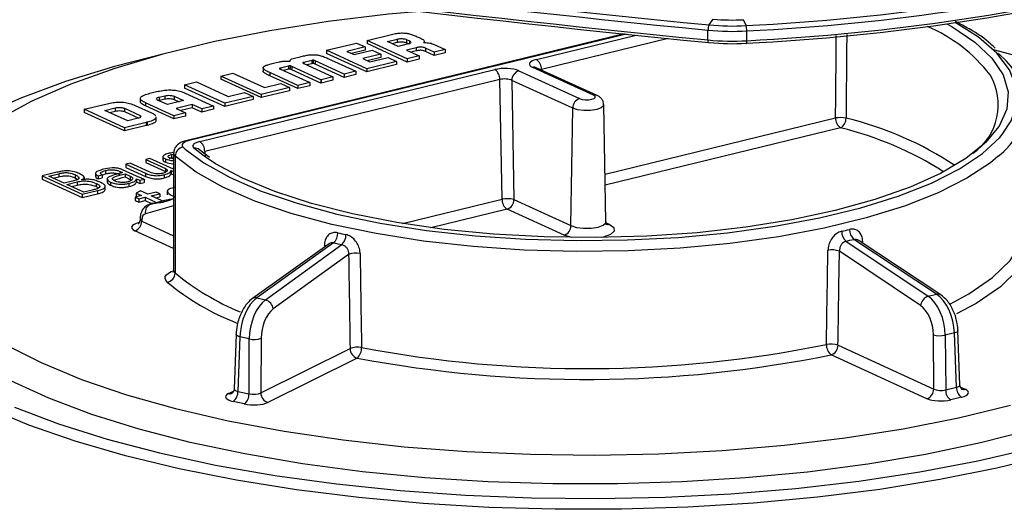
# Model space of a CAD drawing. Units: millimetres. Extents: x 5 to 415, y 5 to 589.
# Drawn here: x 190 to 219, y 490 to 504 of the extents above; entities that cross this region are included whole.
import ezdxf

# ---------------------------------------------------------------- set-up
doc = ezdxf.new("R2010")
doc.units = ezdxf.units.MM

msp = doc.modelspace()

# ---------------------------------------------------------------- linework, layer by layer
at = {"color": 7, "linetype": 'Continuous', "lineweight": 25}
for p, q in [((210.285, 503.875), (210.405, 504.045)), ((211.369, 503.854), (211.297, 504.028)), ((217.712, 503.863), (217.509, 503.972)), ((210.252, 503.435), (210.252, 503.721)), ((211.389, 503.413), (211.389, 503.699)), ((207.79, 503.61), (194.982, 500.493)), ((199.068, 503.131), (199.947, 503.345)), ((199.947, 503.345), (200.201, 503.23)), ((200.257, 503.421), (200.933, 503.586)), ((201.437, 502.883), (200.257, 503.421)), ((200.257, 503.421), (200.257, 503.327)), ((200.855, 503.391), (201.143, 503.461)), ((201.171, 503.247), (200.855, 503.391)), ((200.99, 503.329), (201.143, 503.367)), ((201.143, 503.461), (201.143, 503.367)), ((201.416, 503.447), (201.502, 503.408)), ((201.416, 503.447), (201.416, 503.353)), ((201.416, 503.353), (201.479, 503.324)), ((201.502, 503.408), (201.502, 503.313)), ((201.938, 503.357), (201.938, 503.411)), ((199.068, 503.131), (199.068, 503.037)), ((200.247, 502.593), (199.068, 503.131)), ((200.201, 503.23), (199.669, 503.1)), ((199.669, 503.1), (199.878, 503.005)), ((200.201, 503.135), (199.803, 503.039)), ((199.878, 503.005), (200.41, 503.134)), ((200.201, 503.23), (200.201, 503.135)), ((201.437, 502.788), (200.257, 503.327)), ((200.41, 503.134), (200.663, 503.018)), ((201.46, 503.317), (201.171, 503.247)), ((201.695, 503.208), (201.41, 503.138)), ((201.41, 503.138), (201.784, 502.967)), ((201.695, 503.113), (201.544, 503.076)), ((201.695, 503.208), (201.695, 503.113)), ((202.229, 503.076), (201.975, 503.192)), ((201.975, 503.192), (201.975, 503.098)), ((202.229, 502.981), (201.975, 503.098)), ((202.203, 503.312), (202.549, 503.154)), ((202.549, 503.154), (202.229, 503.076)), ((202.229, 503.076), (202.229, 502.981)), ((202.549, 503.059), (202.229, 502.981)), ((202.549, 503.154), (202.549, 503.059)), ((197.512, 502.753), (197.679, 502.793)), ((197.991, 502.829), (197.991, 502.806)), ((198.129, 502.903), (198.296, 502.943)), ((198.637, 502.835), (198.402, 502.777)), ((198.637, 502.835), (198.637, 502.74)), ((198.683, 502.841), (198.683, 502.746)), ((199.59, 502.433), (198.735, 502.824)), ((198.735, 502.824), (198.735, 502.729)), ((200.247, 502.499), (199.068, 503.037)), ((199.108, 502.894), (199.934, 502.517)), ((200.663, 503.018), (200.131, 502.889)), ((200.131, 502.889), (200.341, 502.793)), ((201.126, 502.807), (200.247, 502.593)), ((200.663, 502.924), (200.266, 502.827)), ((200.341, 502.793), (200.873, 502.923)), ((200.663, 503.018), (200.663, 502.924)), ((200.873, 502.923), (201.126, 502.807)), ((201.126, 502.807), (201.126, 502.713)), ((201.784, 502.967), (201.437, 502.883)), ((201.437, 502.883), (201.437, 502.788)), ((201.784, 502.873), (201.437, 502.788)), ((201.784, 502.967), (201.784, 502.873)), ((195.352, 500.461), (204.005, 502.567)), ((197.21, 502.633), (197.21, 502.515)), ((197.406, 502.479), (197.406, 502.385)), ((198.233, 502.103), (197.406, 502.479)), ((197.957, 502.669), (197.721, 502.612)), ((197.722, 502.577), (198.578, 502.187)), ((197.957, 502.575), (197.807, 502.538)), ((197.957, 502.669), (197.957, 502.575)), ((198, 502.675), (198, 502.58)), ((198.908, 502.267), (198.053, 502.658)), ((198.053, 502.658), (198.053, 502.563)), ((198.908, 502.173), (198.053, 502.563)), ((198.405, 502.743), (199.259, 502.353)), ((198.637, 502.74), (198.49, 502.704)), ((199.59, 502.339), (198.735, 502.729)), ((199.934, 502.517), (199.59, 502.433)), ((199.934, 502.517), (199.934, 502.423)), ((201.126, 502.713), (200.247, 502.499)), ((200.247, 502.593), (200.247, 502.499)), ((204.704, 502.53), (206.488, 501.716)), ((206.899, 501.816), (205.114, 502.63)), ((205.218, 502.622), (205.21, 502.626)), ((207.003, 501.808), (205.218, 502.622)), ((194.91, 502.119), (195.257, 502.204)), ((195.257, 502.204), (196.183, 501.781)), ((204.152, 502.276), (195.499, 500.17)), ((195.976, 502.379), (196.323, 502.463)), ((197.155, 501.841), (195.976, 502.379)), ((195.976, 502.379), (195.976, 502.284)), ((197.155, 501.746), (195.976, 502.284)), ((196.323, 502.463), (197.249, 502.041)), ((198.233, 502.009), (197.406, 502.385)), ((198.91, 502.268), (198.908, 502.267)), ((198.908, 502.267), (198.908, 502.173)), ((199.259, 502.353), (198.91, 502.268)), ((198.91, 502.268), (198.91, 502.173)), ((199.259, 502.259), (198.91, 502.173)), ((199.259, 502.353), (199.259, 502.259)), ((199.59, 502.433), (199.59, 502.339)), ((199.934, 502.423), (199.59, 502.339)), ((204.214, 498.77), (204.152, 502.276)), ((206.286, 501.435), (204.502, 502.25)), ((204.502, 502.25), (204.563, 498.76)), ((193.894, 501.873), (194.091, 501.921)), ((194.91, 502.119), (194.91, 502.025)), ((196.089, 501.581), (194.91, 502.119)), ((196.089, 501.487), (194.91, 502.025)), ((197.981, 502.042), (197.155, 501.841)), ((197.981, 501.947), (197.155, 501.746)), ((197.249, 502.041), (197.727, 502.157)), ((197.727, 502.157), (197.981, 502.042)), ((197.981, 502.042), (197.981, 501.947)), ((198.578, 502.187), (198.233, 502.103)), ((198.233, 502.103), (198.233, 502.009)), ((198.578, 502.093), (198.233, 502.009)), ((198.578, 502.187), (198.578, 502.093)), ((198.91, 502.173), (198.908, 502.173)), ((193.612, 501.735), (193.612, 501.617)), ((194.409, 501.543), (194.12, 501.675)), ((194.149, 501.662), (194.169, 501.668)), ((194.169, 501.763), (194.327, 501.801)), ((194.169, 501.763), (194.169, 501.668)), ((194.169, 501.668), (194.327, 501.707)), ((194.327, 501.801), (194.327, 501.707)), ((194.882, 501.658), (194.409, 501.543)), ((194.603, 501.785), (194.882, 501.658)), ((194.603, 501.785), (194.603, 501.691)), ((194.603, 501.691), (194.747, 501.625)), ((194.93, 501.878), (195.758, 501.5)), ((196.915, 501.782), (196.089, 501.581)), ((196.915, 501.688), (196.089, 501.487)), ((196.183, 501.781), (196.661, 501.898)), ((196.661, 501.898), (196.915, 501.782)), ((196.915, 501.782), (196.915, 501.688)), ((197.155, 501.841), (197.155, 501.746)), ((191.97, 501.404), (192.643, 501.567)), ((193.149, 500.865), (191.97, 501.404)), ((191.97, 501.404), (191.97, 501.309)), ((192.569, 501.373), (192.874, 501.447)), ((193.244, 501.065), (192.569, 501.373)), ((192.704, 501.311), (192.874, 501.353)), ((192.874, 501.447), (192.874, 501.353)), ((193.146, 501.433), (193.607, 501.223)), ((193.146, 501.433), (193.146, 501.339)), ((193.146, 501.339), (193.569, 501.146)), ((193.459, 501.519), (193.94, 501.299)), ((193.759, 501.597), (193.759, 501.503)), ((194.592, 501.217), (193.759, 501.597)), ((194.592, 501.122), (193.759, 501.503)), ((195.133, 501.543), (194.661, 501.428)), ((194.661, 501.428), (194.939, 501.301)), ((195.133, 501.448), (194.796, 501.366)), ((195.411, 501.416), (195.133, 501.543)), ((195.133, 501.543), (195.133, 501.448)), ((195.411, 501.322), (195.133, 501.448)), ((195.758, 501.5), (195.411, 501.416)), ((195.411, 501.416), (195.411, 501.322)), ((195.758, 501.406), (195.411, 501.322)), ((195.758, 501.5), (195.758, 501.406)), ((196.089, 501.581), (196.089, 501.487)), ((206.235, 497.997), (206.286, 501.435)), ((207.261, 498.11), (207.198, 501.535)), ((193.149, 500.771), (191.97, 501.309)), ((193.55, 501.14), (193.244, 501.065)), ((193.607, 501.223), (193.607, 501.163)), ((194.069, 501.175), (194.069, 501.141)), ((194.069, 501.141), (194.069, 501.047)), ((194.069, 501.081), (194.069, 501.047)), ((194.081, 501.069), (194.081, 501.187)), ((194.939, 501.301), (194.592, 501.217)), ((194.592, 501.217), (194.592, 501.122)), ((194.939, 501.207), (194.592, 501.122)), ((194.939, 501.301), (194.939, 501.207)), ((193.784, 501.02), (193.149, 500.865)), ((193.784, 500.926), (193.149, 500.771)), ((193.149, 500.865), (193.149, 500.771)), ((193.784, 501.02), (193.784, 500.926)), ((193.812, 501.027), (193.812, 500.932)), ((195.644, 499.997), (195.344, 500.22)), ((193.892, 499.967), (193.77, 499.937)), ((193.77, 499.937), (194.347, 499.674)), ((193.77, 499.937), (193.77, 499.843)), ((194.586, 499.65), (193.892, 499.967)), ((194.272, 500.029), (194.272, 499.911)), ((194.349, 499.949), (194.349, 499.855)), ((194.569, 500.138), (194.492, 500.124)), ((194.528, 500.081), (194.588, 500.092)), ((194.528, 500.081), (194.528, 499.986)), ((194.528, 499.986), (194.586, 499.997)), ((194.586, 500.115), (194.586, 496.698)), ((194.633, 500.028), (194.633, 496.61)), ((192.59, 499.609), (192.59, 499.515)), ((193.503, 499.448), (193.093, 499.635)), ((193.311, 499.826), (193.189, 499.796)), ((193.189, 499.796), (193.768, 499.532)), ((193.189, 499.796), (193.189, 499.702)), ((193.189, 499.702), (193.768, 499.437)), ((193.874, 499.569), (193.311, 499.826)), ((193.77, 499.843), (194.347, 499.58)), ((194.347, 499.674), (194.347, 499.58)), ((194.51, 499.608), (194.514, 499.609)), ((194.51, 499.608), (194.51, 499.514)), ((194.514, 499.609), (194.586, 499.576)), ((194.514, 499.609), (194.514, 499.515)), ((191.169, 499.559), (190.731, 499.452)), ((190.731, 499.452), (191.91, 498.914)), ((190.731, 499.452), (190.731, 499.358)), ((190.731, 499.358), (191.91, 498.819)), ((190.927, 499.448), (191.219, 499.519)), ((191.383, 499.24), (190.927, 499.448)), ((191.061, 499.387), (191.219, 499.425)), ((191.219, 499.519), (191.219, 499.425)), ((191.667, 499.309), (191.383, 499.24)), ((191.698, 499.49), (191.698, 499.395)), ((191.698, 499.395), (191.775, 499.351)), ((191.892, 499.339), (191.889, 499.34)), ((191.971, 499.347), (191.971, 499.42)), ((192.3, 499.54), (192.3, 499.422)), ((192.372, 499.458), (192.494, 499.488)), ((192.372, 499.458), (192.372, 499.364)), ((192.372, 499.364), (192.494, 499.393)), ((192.494, 499.478), (192.59, 499.515)), ((192.494, 499.488), (192.494, 499.393)), ((192.644, 499.379), (192.644, 499.261)), ((193.025, 499.581), (193.092, 499.55)), ((193.166, 499.516), (193.319, 499.446)), ((193.166, 499.516), (193.166, 499.422)), ((193.166, 499.422), (193.319, 499.352)), ((193.319, 499.446), (193.319, 499.352)), ((193.319, 499.352), (193.351, 499.327)), ((193.496, 499.369), (193.5, 499.37)), ((193.496, 499.369), (193.496, 499.274)), ((193.5, 499.37), (193.598, 499.325)), ((193.5, 499.37), (193.5, 499.275)), ((193.598, 499.325), (193.726, 499.356)), ((193.598, 499.325), (193.598, 499.23)), ((193.726, 499.356), (193.726, 499.261)), ((193.768, 499.532), (193.768, 499.437)), ((194.315, 499.488), (194.315, 499.394)), ((194.347, 499.58), (194.362, 499.567)), ((194.51, 499.514), (194.514, 499.515)), ((194.514, 499.515), (194.586, 499.482)), ((191.457, 499.206), (191.756, 499.279)), ((191.958, 498.977), (191.457, 499.206)), ((191.591, 499.145), (191.756, 499.185)), ((191.756, 499.279), (191.756, 499.185)), ((191.91, 498.914), (192.355, 499.022)), ((192.197, 499.035), (191.958, 498.977)), ((192.319, 499.235), (192.319, 499.141)), ((192.319, 499.141), (192.382, 499.101)), ((192.355, 499.022), (192.355, 498.928)), ((192.586, 499.038), (192.586, 499.156)), ((192.742, 499.274), (192.742, 499.18)), ((193.279, 499.236), (193.279, 499.142)), ((193.613, 499.02), (193.49, 498.947)), ((193.496, 499.274), (193.5, 499.275)), ((193.5, 499.275), (193.598, 499.23)), ((193.598, 499.23), (193.726, 499.261)), ((193.832, 498.92), (193.613, 499.02)), ((191.91, 498.819), (192.355, 498.928)), ((191.91, 498.914), (191.91, 498.819)), ((193.649, 498.875), (193.463, 498.83)), ((193.463, 498.83), (193.564, 498.784)), ((193.463, 498.83), (193.463, 498.736)), ((193.463, 498.736), (193.564, 498.689)), ((193.49, 498.947), (193.649, 498.875)), ((193.49, 498.947), (193.49, 498.853)), ((193.49, 498.853), (193.514, 498.842)), ((193.564, 498.784), (193.75, 498.829)), ((193.564, 498.784), (193.564, 498.689)), ((193.564, 498.689), (193.75, 498.734)), ((193.75, 498.829), (194.085, 498.676)), ((193.75, 498.829), (193.75, 498.734)), ((193.75, 498.734), (193.957, 498.64)), ((194.079, 498.98), (193.832, 498.92)), ((193.919, 498.629), (194.327, 498.745)), ((193.934, 498.873), (194.18, 498.933)), ((194.323, 498.696), (193.934, 498.873)), ((194.069, 498.812), (194.18, 498.839)), ((194.18, 498.933), (194.079, 498.98)), ((194.18, 498.933), (194.18, 498.839)), ((194.586, 498.769), (194.319, 498.735)), ((194.403, 499.015), (194.403, 498.897)), ((204.563, 498.76), (206.235, 497.997)), ((193.968, 498.643), (193.894, 498.625)), ((194.294, 498.72), (193.919, 498.629)), ((194.27, 498.716), (193.997, 498.65)), ((194.092, 498.673), (194.108, 498.665)), ((206.033, 497.716), (204.361, 498.479)), ((193.609, 498.226), (193.607, 498.173)), ((193.657, 498.172), (193.655, 498.126)), ((216.954, 495.988), (214.531, 497.595)), ((217.073, 495.972), (214.654, 497.576)), ((199.146, 497.469), (196.897, 495.861)), ((199.278, 497.494), (197.024, 495.882)), ((197.28, 495.825), (199.519, 497.441)), ((214.297, 497.538), (216.705, 495.928)), ((199.717, 497.154), (197.506, 495.558)), ((216.484, 495.658), (214.105, 497.249)), ((197.024, 495.882), (197.28, 495.825)), ((216.705, 495.928), (216.954, 495.988)), ((196.419, 494.812), (196.362, 493.215)), ((196.53, 494.742), (196.472, 493.144)), ((196.806, 494.68), (196.53, 494.742)), ((197.153, 494.699), (197.145, 493.098)), ((216.87, 493.211), (216.859, 494.803)), ((217.477, 494.855), (217.208, 494.789)), ((217.208, 494.789), (217.219, 493.189)), ((217.535, 493.266), (217.477, 494.855)), ((217.638, 493.334), (217.58, 494.923)), ((196.798, 493.071), (196.806, 494.68)), ((197.145, 493.098), (199.76, 494.398)), ((214.063, 494.492), (216.87, 493.211)), ((199.968, 494.12), (197.352, 492.82)), ((216.668, 492.93), (213.861, 494.212)), ((217.219, 493.189), (217.535, 493.266)), ((196.472, 493.144), (196.798, 493.071)), ((217.683, 492.971), (217.366, 492.894)), ((196.658, 492.775), (196.333, 492.847))]:
    msp.add_line(p, q, dxfattribs=at)
at = {"color": 8, "linetype": 'Continuous', "lineweight": 25}
for p, q in [((207.852, 503.604), (195.041, 500.486)), ((205.223, 502.863), (208.143, 503.574)), ((209.087, 503.477), (205.37, 502.573)), ((198.402, 502.777), (198.402, 502.745)), ((197.689, 502.599), (197.689, 502.596)), ((197.721, 502.612), (197.721, 502.578)), ((198.372, 502.765), (198.372, 502.762)), ((205.37, 502.573), (205.371, 502.552)), ((207.235, 499.505), (213.991, 501.15)), ((214.139, 500.859), (207.241, 499.18)), ((194.867, 500.293), (194.926, 500.241)), ((195.485, 500.029), (195.182, 500.266)), ((195.499, 500.17), (195.511, 500.017)), ((193.025, 499.581), (193.025, 499.529)), ((194.519, 498.774), (194.294, 498.72)), ((201.295, 498.059), (204.214, 498.77)), ((194.586, 498.579), (193.764, 498.343)), ((204.361, 498.479), (202.132, 497.937)), ((193.655, 498.126), (194.586, 497.701)), ((207.267, 498.077), (207.354, 498.038)), ((194.586, 497.332), (193.453, 497.849)), ((206.247, 497.648), (206.033, 497.716)), ((217.656, 493.266), (217.791, 493.204)), ((196.197, 493.079), (196.344, 493.152))]:
    msp.add_line(p, q, dxfattribs=at)
at = {"color": 7, "linetype": 'Continuous', "lineweight": 25, "flags": 128}
for points in [[(201.812, 504.272), (200.89, 504.186), (199.117, 503.974), (197.412, 503.706), (195.792, 503.385), (194.271, 503.015), (192.862, 502.598), (191.578, 502.139), (190.431, 501.64), (189.431, 501.108)], [(210.288, 503.357), (210.281, 503.352), (210.274, 503.351), (210.268, 503.355), (210.263, 503.363), (210.258, 503.376), (210.255, 503.393), (210.253, 503.413), (210.252, 503.435)], [(211.368, 503.336), (211.372, 503.331), (211.376, 503.33), (211.379, 503.333), (211.383, 503.342), (211.385, 503.355), (211.387, 503.371), (211.389, 503.391), (211.389, 503.413)], [(194.389, 503.047), (192.859, 502.656), (191.42, 502.214), (190.107, 501.73), (188.932, 501.208), (187.904, 500.653), (187.031, 500.069), (186.459, 499.593)], [(206.488, 501.716), (206.561, 501.693), (206.654, 501.682), (206.753, 501.684), (206.843, 501.697), (206.911, 501.722), (206.945, 501.753), (206.941, 501.786), (206.899, 501.816)], [(195.041, 500.486), (194.979, 500.468), (194.927, 500.447), (194.886, 500.424), (194.857, 500.399), (194.84, 500.372), (194.836, 500.345), (194.845, 500.319), (194.867, 500.293)], [(194.926, 500.241), (195.475, 499.835), (196.242, 499.405), (197.156, 499.008), (198.206, 498.651), (199.375, 498.337), (200.647, 498.072), (202.005, 497.858), (203.43, 497.701), (204.9, 497.6), (206.396, 497.559), (207.896, 497.577), (209.379, 497.654), (210.824, 497.789), (212.211, 497.981), (213.519, 498.226), (214.732, 498.521), (215.83, 498.862), (216.8, 499.244), (217.626, 499.661), (218.298, 500.109), (218.806, 500.579), (218.878, 500.664)], [(218.358, 500.404), (217.81, 499.965), (217.071, 499.528), (216.177, 499.124), (215.142, 498.759), (213.983, 498.438), (212.714, 498.168), (211.357, 497.95), (209.93, 497.79), (208.455, 497.688), (206.954, 497.647), (205.449, 497.667), (203.963, 497.748), (202.517, 497.888), (201.133, 498.086), (199.832, 498.339), (198.633, 498.642), (197.553, 498.992), (196.609, 499.384), (195.814, 499.81), (195.485, 500.029)], [(189.667, 494.509), (190.705, 493.985), (191.887, 493.496), (193.203, 493.047), (194.642, 492.641), (196.189, 492.283), (197.832, 491.976), (199.555, 491.721), (201.343, 491.523), (203.179, 491.382), (205.047, 491.3), (206.929, 491.278), (208.81, 491.315), (210.672, 491.412), (212.497, 491.568), (214.27, 491.78), (215.974, 492.048), (217.595, 492.368), (219.116, 492.738)], [(219.743, 492.017), (218.238, 491.632), (216.631, 491.296), (214.937, 491.011), (213.171, 490.781), (211.348, 490.607), (209.484, 490.491), (207.595, 490.433), (205.699, 490.434), (203.811, 490.495), (201.949, 490.614), (200.128, 490.791), (198.365, 491.024), (196.675, 491.311), (195.073, 491.65), (193.574, 492.036), (192.189, 492.469), (190.932, 492.942), (189.814, 493.452)], [(189.925, 492.684), (191.218, 492.195), (192.639, 491.746), (194.177, 491.343), (195.819, 490.987), (197.55, 490.683), (199.358, 490.433), (201.226, 490.239), (203.139, 490.102), (205.082, 490.023), (207.039, 490.004), (208.992, 490.044), (210.926, 490.143), (212.826, 490.301), (214.674, 490.515), (216.457, 490.785), (218.158, 491.107), (219.764, 491.48)]]:
    msp.add_lwpolyline(points, dxfattribs=at)
at = {"color": 8, "linetype": 'Continuous', "lineweight": 25, "flags": 128}
for points in [[(218.878, 500.664), (219.143, 501.067), (219.304, 501.564), (219.286, 502.065), (219.091, 502.561), (218.72, 503.046), (218.18, 503.512), (217.498, 503.943)], [(217.251, 503.908), (217.401, 503.824), (218.073, 503.374), (218.575, 502.901), (218.901, 502.411), (219.046, 501.911), (219.007, 501.409), (218.786, 500.913), (218.385, 500.429), (218.358, 500.404)], [(207.198, 501.535), (207.192, 501.508), (207.124, 501.447), (206.991, 501.399), (206.812, 501.371), (206.616, 501.368), (206.431, 501.391), (206.286, 501.435)], [(218.758, 500.031), (218.528, 499.84), (217.843, 499.384), (217, 498.958), (216.011, 498.568), (214.891, 498.221), (213.655, 497.92), (212.32, 497.67), (210.906, 497.475), (209.432, 497.337), (207.92, 497.258), (206.39, 497.24), (204.865, 497.282), (203.365, 497.384), (201.913, 497.545), (200.528, 497.763), (199.23, 498.033), (198.037, 498.353), (196.968, 498.718), (196.035, 499.123), (195.253, 499.561), (194.633, 500.028)], [(219.568, 498.727), (219.747, 498.334), (219.816, 497.792), (219.684, 497.252), (219.352, 496.722), (218.827, 496.209), (218.115, 495.721), (217.539, 495.413)], [(193.609, 498.226), (193.609, 498.221), (193.616, 498.204), (193.632, 498.187), (193.657, 498.172)], [(206.235, 497.997), (206.398, 497.947), (206.606, 497.921), (206.827, 497.924), (207.028, 497.956), (207.178, 498.01), (207.254, 498.079), (207.261, 498.11)], [(207.354, 498.038), (207.488, 497.941), (207.501, 497.835), (207.392, 497.735), (207.176, 497.657), (207.14, 497.648)], [(217.365, 495.712), (217.897, 495.998), (218.596, 496.476), (219.111, 496.979), (219.436, 497.5), (219.566, 498.03), (219.568, 498.113)], [(199.05, 497.401), (199.038, 497.406), (199.003, 497.418)], [(214.788, 497.522), (214.754, 497.51), (214.753, 497.51)], [(194.399, 496.345), (194.355, 496.397), (194.336, 496.451), (194.344, 496.505), (194.378, 496.558), (194.437, 496.608), (194.519, 496.654), (194.567, 496.675)], [(196.53, 494.742), (196.492, 494.753), (196.461, 494.766), (196.438, 494.78), (196.424, 494.796), (196.419, 494.811), (196.419, 494.812)], [(217.58, 494.923), (217.577, 494.91), (217.565, 494.894), (217.543, 494.88), (217.514, 494.866), (217.477, 494.855)], [(220.295, 491.277), (218.719, 490.893), (217.046, 490.558), (215.29, 490.274), (213.464, 490.044), (211.584, 489.87), (209.665, 489.752), (207.721, 489.692), (205.77, 489.691), (203.826, 489.747), (201.904, 489.862), (200.022, 490.033), (198.193, 490.261), (196.433, 490.541), (194.755, 490.874), (193.173, 491.255), (191.701, 491.682), (190.348, 492.151), (189.128, 492.658)]]:
    msp.add_lwpolyline(points, dxfattribs=at)
at = {"color": 7, "linetype": 'Continuous', "lineweight": 25}
for centre, radius, start, end in [((253.216, 941.758), 439.982, 261.23802, 264.40047), ((253.212, 941.889), 440.269, 261.23802, 264.40047), ((253.212, 941.603), 440.269, 261.23802, 264.40047), ((253.216, 941.213), 439.955, 261.23802, 264.40047), ((208.248, 566.971), 63.194, 272.83156, 284.28287), ((208.254, 567.079), 63.457, 272.83156, 284.28287), ((208.247, 566.428), 63.169, 272.83156, 284.28287), ((208.254, 566.793), 63.457, 272.83156, 284.28287), ((210.963, 509.804), 5.786, 264.4625, 273.3153), ((210.571, 503.735), 0.319, 153.8446, 182.3805), ((210.963, 511.051), 7.364, 264.4625, 273.3153), ((210.963, 510.871), 7.028, 264.4625, 273.3153), ((210.878, 503.714), 0.511, 358.3875, 15.9524), ((210.963, 510.765), 7.364, 264.4625, 273.3153), ((210.963, 510.321), 6.996, 264.4625, 273.3153), ((211.851, 476.017), 27.959, 70.0293, 76.0448), ((205.029, 502.582), 0.341, 358.3591, 55.3821), ((217.662, 501.531), 1.857, 306.1493, 54.0987), ((203.811, 502.286), 0.341, 358.3591, 55.3821), ((204.797, 502.25), 0.295, 108.4017, 180.1582), ((217.038, 501.534), 1.724, 305.0847, 30.5971), ((206.581, 501.436), 0.295, 108.4017, 180.1582), ((214.131, 500.328), 0.833, 78.4211, 99.6401), ((214.332, 501.14), 0.341, 178.3591, 235.3821), ((213.972, 501.14), 0.326, 300.7284, 0.8345), ((211.792, 491.147), 9.991, 57.5045, 76.4188), ((195.158, 500.18), 0.341, 358.3591, 55.3821), ((194.906, 500.023), 0.273, 98.1187, 178.9203), ((204.369, 498.071), 0.716, 74.2728, 102.495), ((204.555, 498.76), 0.341, 178.3591, 235.3821), ((204.268, 498.759), 0.295, 288.4017, 0.1582), ((194.001, 498.399), 0.244, 109.6399, 193.3854), ((193.36, 498.129), 0.295, 288.3742, 359.4029), ((205.94, 497.996), 0.295, 288.4017, 0.1582), ((214.765, 497.875), 0.365, 178.1243, 230.0782), ((199.023, 497.774), 0.379, 312.3247, 2.0242), ((199.252, 497.72), 0.386, 313.7531, 2.2627), ((214.542, 497.817), 0.371, 177.8731, 228.7086), ((213.892, 496.654), 0.632, 70.2502, 101.4503), ((199.936, 496.576), 0.618, 79.0736, 110.8059), ((194.36, 496.615), 0.273, 278.1187, 358.9203), ((196.984, 495.732), 0.155, 74.9684, 124.0875), ((216.801, 495.624), 0.318, 107.4732, 173.9167), ((197.195, 495.524), 0.313, 6.2069, 74.193), ((196.945, 495.338), 0.673, 258.1159, 288.0302), ((217.06, 495.459), 0.686, 252.9454, 282.4595), ((199.98, 493.821), 0.617, 79.1451, 110.8151), ((200.052, 494.399), 0.291, 180.1951, 253.2941), ((199.721, 494.403), 0.376, 311.1035, 3.6332), ((206.68, 529.254), 35.444, 259.2949, 281.4636), ((213.849, 493.898), 0.632, 70.2434, 101.3776), ((214.085, 494.495), 0.361, 176.5052, 231.6511), ((213.768, 494.492), 0.295, 288.4017, 0.1582), ((206.68, 529.652), 36.16, 259.3036, 281.4549), ((217.878, 493.253), 0.343, 177.825, 235.2969), ((196.119, 493.129), 0.354, 307.282, 2.4349), ((196.444, 493.056), 0.354, 307.282, 2.4349), ((197.436, 493.099), 0.291, 180.1951, 253.2941), ((216.575, 493.21), 0.295, 288.4017, 0.1582), ((217.561, 493.176), 0.343, 177.825, 235.2969)]:
    msp.add_arc(centre, radius, start, end, dxfattribs=at)
at = {"color": 8, "linetype": 'Continuous', "lineweight": 25}
for centre, radius, start, end in [((214.927, 499.645), 4.535, 37.5753, 67.3311), ((205.155, 502.478), 0.157, 66.1301, 104.753), ((206.939, 501.664), 0.157, 66.0777, 104.754), ((211.975, 491.43), 9.989, 56.4976, 76.5496), ((195.001, 500.407), 0.0875, 63.1636, 102.9264), ((195.212, 500.063), 0.205, 49.854, 98.6139), ((194.7, 500.12), 0.114, 182.1748, 234.3221), ((207.314, 498.19), 0.157, 246.1301, 284.753), ((194.7, 496.703), 0.114, 182.6625, 234.2763), ((199.315, 502.298), 7.367, 230.5382, 247.8934), ((199.128, 502.054), 7.413, 230.3609, 248.8249), ((216.995, 495.848), 0.147, 57.7877, 106.2424), ((196.236, 493.24), 0.166, 256.3878, 295.739), ((217.751, 493.356), 0.157, 246.1301, 284.753)]:
    msp.add_arc(centre, radius, start, end, dxfattribs=at)
at = {"color": 7, "linetype": 'Continuous', "lineweight": 25}
for centre, major_axis, ratio, start_param, end_param in [((205.519, 502.729), (0.501, 0), 0.333167, 2.202871, 3.772754), ((204.3, 502.432), (0.5, 0), 0.333747, 0.631729, 2.201612), ((204.3, 502.196), (0.25, -0.005), 0.383938, 0.640052, 2.209935), ((193.804, 498.096), (-0.05, 0.245), 0.567048, 6.215067, 7.428659), ((193.857, 497.948), (0.501, 0), 0.332947, 2.202356, 3.771935), ((206.693, 502.946), (12.865, -1.176), 0.432085, 5.371567, 5.393629), ((206.693, 502.946), (12.866, 1.115), 0.43524, 4.07264, 4.094702), ((206.674, 502.721), (13.115, -1.174), 0.430277, 5.370577, 5.392639), ((206.711, 502.721), (13.116, 1.113), 0.433364, 4.073593, 4.095655), ((206.486, 535.731), (-10.862, 711.374), 0.010356, 1.624894, 1.628774), ((206.693, 535.688), (-10.656, 711.327), 0.010158, 1.624803, 1.628683), ((206.693, 535.688), (10.362, 711.466), 0.010741, 4.654645, 4.658525), ((206.895, 535.733), (10.562, 711.516), 0.01095, 4.654557, 4.658437), ((197.086, 494.986), (0.232, 0.973), 0.520895, 0.540116, 1.945743), ((216.618, 495.025), (-0.222, 0.975), 0.560282, 4.34279, 5.748417), ((216.888, 495.091), (-0.25, 0.968), 0.551557, 4.326747, 5.732374), ((197.363, 494.924), (0.204, 0.979), 0.52962, 0.525244, 1.930871), ((197.571, 494.881), (0.15, 0.735), 0.531014, 0.522682, 1.928309), ((216.416, 494.98), (-0.163, 0.732), 0.561672, 4.345555, 5.751183), ((196.612, 492.986), (0.5, 0), 0.333203, 2.550478, 4.120665), ((196.937, 493.149), (0.25, 0.001), 0.370538, 4.119299, 5.689486), ((217.072, 493.264), (0.25, -0.002), 0.370297, 3.775731, 5.345919), ((217.387, 493.106), (0.5, 0), 0.333186, 5.343801, 6.913988), ((196.937, 492.913), (0.5, 0), 0.333579, 4.121562, 5.69175), ((217.072, 493.029), (0.5, 0), 0.333573, 3.772773, 5.34296)]:
    msp.add_ellipse(centre, major_axis=major_axis, ratio=ratio, start_param=start_param, end_param=end_param, dxfattribs=at)
at = {"color": 8, "linetype": 'Continuous', "lineweight": 25}
for centre, major_axis, ratio, start_param, end_param in [((193.857, 498.183), (0.251, 0.013), 0.324315, 3.110104, 3.755792), ((217.387, 493.341), (0.25, -0.009), 0.349263, 5.357574, 6.309217), ((196.612, 493.222), (0.25, 0.009), 0.350611, 3.115989, 4.107061)]:
    msp.add_ellipse(centre, major_axis=major_axis, ratio=ratio, start_param=start_param, end_param=end_param, dxfattribs=at)
at = {"color": 7, "linetype": 'Continuous', "lineweight": 25}
for points, knots in [([(200.933, 503.586), (200.984, 503.597), (201.076, 503.619), (201.223, 503.64), (201.362, 503.639), (201.483, 503.62), (201.595, 503.586), (201.662, 503.557), (201.7, 503.541)], [0, 0, 0, 0, 0.20188, 0.366475, 0.513235, 0.640196, 0.797707, 1, 1, 1, 1]), ([(218.669, 503.19), (218.628, 503.231), (218.427, 503.431), (218.106, 503.656), (217.779, 503.828), (217.712, 503.863)], [0, 0, 0, 0, 0.167898, 0.830081, 1, 1, 1, 1]), ([(201.143, 503.461), (201.162, 503.465), (201.197, 503.472), (201.257, 503.476), (201.316, 503.473), (201.373, 503.464), (201.401, 503.453), (201.416, 503.447)], [0, 0, 0, 0, 0.210582, 0.398988, 0.577545, 0.786227, 1, 1, 1, 1]), ([(201.143, 503.367), (201.162, 503.371), (201.197, 503.378), (201.257, 503.381), (201.316, 503.379), (201.373, 503.369), (201.401, 503.358), (201.416, 503.353)], [0, 0, 0, 0, 0.210582, 0.398988, 0.577545, 0.786227, 1, 1, 1, 1]), ([(201.502, 503.408), (201.516, 503.399), (201.542, 503.383), (201.536, 503.356), (201.509, 503.333), (201.476, 503.322), (201.46, 503.317)], [0, 0, 0, 0, 0.275375, 0.550494, 0.771754, 1, 1, 1, 1]), ([(201.7, 503.541), (201.736, 503.525), (201.794, 503.498), (201.852, 503.472), (201.874, 503.462)], [0, 0, 0, 0, 0.618023, 1, 1, 1, 1]), ([(201.874, 503.462), (201.895, 503.45), (201.933, 503.429), (201.941, 503.397), (201.932, 503.374), (201.919, 503.362), (201.913, 503.357)], [0, 0, 0, 0, 0.361766, 0.656381, 0.849482, 1, 1, 1, 1]), ([(201.913, 503.357), (201.935, 503.357), (201.986, 503.358), (202.063, 503.351), (202.142, 503.336), (202.181, 503.32), (202.203, 503.312)], [0, 0, 0, 0, 0.193887, 0.452615, 0.699798, 1, 1, 1, 1]), ([(201.975, 503.192), (201.961, 503.198), (201.936, 503.209), (201.89, 503.221), (201.84, 503.226), (201.791, 503.224), (201.743, 503.218), (201.712, 503.211), (201.695, 503.208)], [0, 0, 0, 0, 0.201925, 0.374145, 0.531204, 0.661513, 0.813679, 1, 1, 1, 1]), ([(201.975, 503.098), (201.961, 503.103), (201.936, 503.114), (201.89, 503.126), (201.84, 503.132), (201.791, 503.13), (201.743, 503.124), (201.712, 503.117), (201.695, 503.113)], [0, 0, 0, 0, 0.201925, 0.374145, 0.531204, 0.661513, 0.813679, 1, 1, 1, 1]), ([(197.679, 502.793), (197.713, 502.8), (197.776, 502.813), (197.871, 502.816), (197.941, 502.812), (197.977, 502.808), (197.992, 502.806)], [0, 0, 0, 0, 0.3618, 0.656409, 0.849508, 1, 1, 1, 1]), ([(197.992, 502.806), (197.991, 502.813), (197.989, 502.83), (198.01, 502.856), (198.055, 502.882), (198.103, 502.896), (198.129, 502.903)], [0, 0, 0, 0, 0.193982, 0.452753, 0.699902, 1, 1, 1, 1]), ([(198.296, 502.943), (198.341, 502.954), (198.422, 502.973), (198.543, 502.995), (198.657, 503.006), (198.771, 503.001), (198.882, 502.98), (198.996, 502.943), (199.068, 502.912), (199.108, 502.894)], [0, 0, 0, 0, 0.16682, 0.302518, 0.415045, 0.519166, 0.641318, 0.797051, 1, 1, 1, 1]), ([(198.402, 502.777), (198.393, 502.775), (198.38, 502.772), (198.375, 502.767), (198.372, 502.765)], [0, 0, 0, 0, 0.613603, 1, 1, 1, 1]), ([(198.683, 502.841), (198.679, 502.841), (198.671, 502.841), (198.655, 502.839), (198.644, 502.836), (198.637, 502.835)], [0, 0, 0, 0, 0.2317377, 0.4923153, 1, 1, 1, 1]), ([(198.735, 502.824), (198.725, 502.828), (198.713, 502.834), (198.693, 502.84), (198.686, 502.84), (198.683, 502.841)], [0, 0, 0, 0, 0.6958073, 0.8599364, 1, 1, 1, 1]), ([(197.406, 502.385), (197.369, 502.403), (197.302, 502.434), (197.237, 502.479), (197.204, 502.511), (197.211, 502.525), (197.212, 502.526)], [0, 0, 0, 0, 0.407018, 0.723182, 0.9725, 1, 1, 1, 1]), ([(197.406, 502.479), (197.369, 502.497), (197.304, 502.528), (197.234, 502.574), (197.203, 502.615), (197.219, 502.653), (197.281, 502.687), (197.383, 502.72), (197.466, 502.741), (197.512, 502.753)], [0, 0, 0, 0, 0.194845, 0.346197, 0.465549, 0.570074, 0.685942, 0.826039, 1, 1, 1, 1]), ([(197.721, 502.612), (197.712, 502.61), (197.701, 502.607), (197.691, 502.602), (197.69, 502.6), (197.689, 502.599)], [0, 0, 0, 0, 0.624303, 0.81924, 1, 1, 1, 1]), ([(197.689, 502.599), (197.689, 502.597), (197.69, 502.594), (197.702, 502.587), (197.714, 502.581), (197.722, 502.577)], [0, 0, 0, 0, 0.180676, 0.413234, 1, 1, 1, 1]), ([(198, 502.675), (197.996, 502.675), (197.988, 502.675), (197.973, 502.673), (197.963, 502.671), (197.957, 502.669)], [0, 0, 0, 0, 0.2438548, 0.5017491, 1, 1, 1, 1]), ([(198, 502.58), (197.996, 502.58), (197.988, 502.58), (197.973, 502.579), (197.963, 502.576), (197.957, 502.575)], [0, 0, 0, 0, 0.2438548, 0.5017491, 1, 1, 1, 1]), ([(198.053, 502.658), (198.043, 502.662), (198.031, 502.668), (198.011, 502.674), (198.004, 502.674), (198, 502.675)], [0, 0, 0, 0, 0.68758, 0.851709, 1, 1, 1, 1]), ([(198.053, 502.563), (198.043, 502.568), (198.031, 502.574), (198.011, 502.579), (198.004, 502.58), (198, 502.58)], [0, 0, 0, 0, 0.68758, 0.851709, 1, 1, 1, 1]), ([(198.372, 502.765), (198.372, 502.764), (198.372, 502.76), (198.384, 502.752), (198.396, 502.747), (198.405, 502.743)], [0, 0, 0, 0, 0.188969, 0.419427, 1, 1, 1, 1]), ([(198.683, 502.746), (198.679, 502.746), (198.671, 502.747), (198.655, 502.744), (198.644, 502.742), (198.637, 502.74)], [0, 0, 0, 0, 0.2317377, 0.4923153, 1, 1, 1, 1]), ([(198.735, 502.729), (198.725, 502.734), (198.713, 502.74), (198.693, 502.745), (198.686, 502.746), (198.683, 502.746)], [0, 0, 0, 0, 0.695807, 0.859936, 1, 1, 1, 1]), ([(194.091, 501.921), (194.148, 501.934), (194.254, 501.957), (194.429, 501.974), (194.609, 501.969), (194.788, 501.936), (194.88, 501.899), (194.93, 501.878)], [0, 0, 0, 0, 0.2113911, 0.3895121, 0.552273, 0.75496, 1, 1, 1, 1]), ([(192.643, 501.567), (192.698, 501.58), (192.8, 501.602), (192.97, 501.618), (193.144, 501.612), (193.318, 501.577), (193.409, 501.539), (193.459, 501.519)], [0, 0, 0, 0, 0.208168, 0.38272, 0.543373, 0.747848, 1, 1, 1, 1]), ([(193.759, 501.597), (193.722, 501.616), (193.653, 501.651), (193.604, 501.708), (193.62, 501.768), (193.72, 501.826), (193.833, 501.857), (193.894, 501.873)], [0, 0, 0, 0, 0.2101908, 0.3875684, 0.5502272, 0.7536336, 1, 1, 1, 1]), ([(193.759, 501.503), (193.723, 501.522), (193.657, 501.556), (193.607, 501.601), (193.616, 501.625), (193.618, 501.629)], [0, 0, 0, 0, 0.491266, 0.90584, 1, 1, 1, 1]), ([(194.12, 501.675), (194.107, 501.683), (194.08, 501.699), (194.087, 501.726), (194.117, 501.748), (194.151, 501.757), (194.169, 501.763)], [0, 0, 0, 0, 0.278245, 0.548814, 0.767868, 1, 1, 1, 1]), ([(194.327, 501.801), (194.352, 501.806), (194.403, 501.815), (194.486, 501.813), (194.556, 501.803), (194.587, 501.791), (194.603, 501.785)], [0, 0, 0, 0, 0.277455, 0.548408, 0.767427, 1, 1, 1, 1]), ([(194.327, 501.707), (194.352, 501.711), (194.403, 501.721), (194.486, 501.719), (194.556, 501.708), (194.587, 501.697), (194.603, 501.691)], [0, 0, 0, 0, 0.277455, 0.548408, 0.767427, 1, 1, 1, 1]), ([(207.193, 501.536), (207.192, 501.565), (207.189, 501.625), (207.143, 501.704), (207.079, 501.768), (207.029, 501.794), (207.003, 501.808)], [0, 0, 0, 0, 0.231771, 0.491773, 0.738086, 1, 1, 1, 1]), ([(192.874, 501.447), (192.9, 501.451), (192.952, 501.46), (193.034, 501.458), (193.102, 501.449), (193.131, 501.439), (193.146, 501.433)], [0, 0, 0, 0, 0.289234, 0.567658, 0.782951, 1, 1, 1, 1]), ([(192.874, 501.353), (192.9, 501.357), (192.952, 501.366), (193.034, 501.364), (193.102, 501.355), (193.131, 501.344), (193.146, 501.339)], [0, 0, 0, 0, 0.289234, 0.567658, 0.782951, 1, 1, 1, 1]), ([(193.607, 501.223), (193.616, 501.214), (193.635, 501.198), (193.626, 501.173), (193.596, 501.153), (193.566, 501.144), (193.55, 501.14)], [0, 0, 0, 0, 0.288711, 0.562306, 0.777031, 1, 1, 1, 1]), ([(194.069, 501.141), (194.04, 501.118), (193.984, 501.072), (193.868, 501.041), (193.812, 501.027)], [0, 0, 0, 0, 0.519847, 1, 1, 1, 1]), ([(194.069, 501.047), (194.04, 501.023), (193.984, 500.978), (193.868, 500.947), (193.812, 500.932)], [0, 0, 0, 0, 0.519847, 1, 1, 1, 1]), ([(193.94, 501.299), (193.971, 501.284), (194.028, 501.256), (194.057, 501.224), (194.07, 501.209)], [0, 0, 0, 0, 0.53135, 1, 1, 1, 1]), ([(193.812, 501.027), (193.807, 501.025), (193.798, 501.023), (193.789, 501.021), (193.784, 501.02)], [0, 0, 0, 0, 0.558807, 1, 1, 1, 1]), ([(193.812, 500.932), (193.807, 500.931), (193.798, 500.929), (193.789, 500.927), (193.784, 500.926)], [0, 0, 0, 0, 0.558807, 1, 1, 1, 1]), ([(194.982, 500.493), (194.933, 500.479), (194.828, 500.449), (194.702, 500.374), (194.603, 500.255), (194.592, 500.159), (194.587, 500.118)], [0, 0, 0, 0, 0.2497699, 0.5441095, 0.8014013, 1, 1, 1, 1]), ([(195.352, 500.461), (195.314, 500.45), (195.234, 500.426), (195.162, 500.377), (195.136, 500.32), (195.166, 500.284), (195.182, 500.266)], [0, 0, 0, 0, 0.229562, 0.486246, 0.743128, 1, 1, 1, 1]), ([(194.492, 500.124), (194.447, 500.112), (194.356, 500.088), (194.265, 500.04), (194.275, 499.988), (194.324, 499.962), (194.349, 499.949)], [0, 0, 0, 0, 0.281106, 0.560473, 0.779361, 1, 1, 1, 1]), ([(194.281, 499.923), (194.28, 499.914), (194.278, 499.889), (194.322, 499.868), (194.349, 499.855)], [0, 0, 0, 0, 0.383173, 1, 1, 1, 1]), ([(194.349, 499.949), (194.414, 499.928), (194.484, 499.905), (194.577, 499.901), (194.586, 499.9)], [0, 0, 0, 0, 0.911289, 1, 1, 1, 1]), ([(194.463, 499.982), (194.447, 499.992), (194.416, 500.01), (194.43, 500.041), (194.47, 500.065), (194.509, 500.075), (194.528, 500.081)], [0, 0, 0, 0, 0.279608, 0.558501, 0.7791, 1, 1, 1, 1]), ([(194.462, 499.962), (194.465, 499.965), (194.481, 499.975), (194.508, 499.981), (194.528, 499.986)], [0, 0, 0, 0, 0.245886, 1, 1, 1, 1]), ([(194.586, 499.957), (194.58, 499.958), (194.532, 499.961), (194.495, 499.972), (194.463, 499.982)], [0, 0, 0, 0, 0.124081, 1, 1, 1, 1]), ([(191.815, 499.522), (191.771, 499.541), (191.685, 499.578), (191.49, 499.609), (191.307, 499.591), (191.215, 499.569), (191.169, 499.559)], [0, 0, 0, 0, 0.281643, 0.558392, 0.778528, 1, 1, 1, 1]), ([(192.528, 499.646), (192.48, 499.633), (192.384, 499.607), (192.295, 499.555), (192.301, 499.5), (192.348, 499.472), (192.372, 499.458)], [0, 0, 0, 0, 0.280892, 0.560402, 0.779543, 1, 1, 1, 1]), ([(192.494, 499.488), (192.474, 499.499), (192.434, 499.523), (192.464, 499.572), (192.542, 499.595), (192.59, 499.609)], [0, 0, 0, 0, 0.280574, 0.559726, 1, 1, 1, 1]), ([(193.093, 499.635), (193.067, 499.645), (193.013, 499.665), (192.908, 499.688), (192.725, 499.689), (192.609, 499.664), (192.528, 499.646)], [0, 0, 0, 0, 0.187809, 0.374953, 0.560632, 1, 1, 1, 1]), ([(192.59, 499.609), (192.63, 499.618), (192.71, 499.636), (192.854, 499.635), (192.956, 499.611), (193.002, 499.591), (193.025, 499.581)], [0, 0, 0, 0, 0.28119, 0.557609, 0.77853, 1, 1, 1, 1]), ([(194.347, 499.674), (194.367, 499.66), (194.405, 499.632), (194.404, 499.588), (194.347, 499.553), (194.294, 499.537), (194.267, 499.528)], [0, 0, 0, 0, 0.279095, 0.558977, 0.77906, 1, 1, 1, 1]), ([(194.315, 499.488), (194.375, 499.507), (194.482, 499.539), (194.502, 499.587), (194.51, 499.608)], [0, 0, 0, 0, 0.558408, 1, 1, 1, 1]), ([(194.349, 499.855), (194.414, 499.834), (194.484, 499.811), (194.577, 499.807), (194.586, 499.806)], [0, 0, 0, 0, 0.911289, 1, 1, 1, 1]), ([(191.219, 499.519), (191.248, 499.526), (191.305, 499.54), (191.407, 499.552), (191.567, 499.546), (191.644, 499.513), (191.698, 499.49)], [0, 0, 0, 0, 0.187725, 0.375522, 0.56054, 1, 1, 1, 1]), ([(191.219, 499.425), (191.248, 499.432), (191.305, 499.446), (191.407, 499.458), (191.567, 499.451), (191.644, 499.419), (191.698, 499.395)], [0, 0, 0, 0, 0.187725, 0.375522, 0.56054, 1, 1, 1, 1]), ([(191.698, 499.49), (191.73, 499.474), (191.794, 499.442), (191.831, 499.387), (191.771, 499.338), (191.702, 499.319), (191.667, 499.309)], [0, 0, 0, 0, 0.2809307, 0.5604349, 0.7793755, 1, 1, 1, 1]), ([(191.756, 499.279), (191.81, 499.29), (191.916, 499.311), (192.151, 499.302), (192.255, 499.26), (192.319, 499.235)], [0, 0, 0, 0, 0.282036, 0.559472, 1, 1, 1, 1]), ([(191.889, 499.34), (191.922, 499.356), (191.987, 499.388), (191.951, 499.459), (191.866, 499.498), (191.815, 499.522)], [0, 0, 0, 0, 0.279752, 0.55802, 1, 1, 1, 1]), ([(192.433, 499.269), (192.396, 499.284), (192.323, 499.316), (192.185, 499.351), (192.025, 499.357), (191.937, 499.345), (191.892, 499.339)], [0, 0, 0, 0, 0.280924, 0.560762, 0.77967, 1, 1, 1, 1]), ([(192.309, 499.434), (192.308, 499.425), (192.305, 499.4), (192.346, 499.378), (192.372, 499.364)], [0, 0, 0, 0, 0.3534359, 1, 1, 1, 1]), ([(192.59, 499.515), (192.63, 499.524), (192.71, 499.542), (192.854, 499.541), (192.956, 499.516), (193.002, 499.496), (193.025, 499.486)], [0, 0, 0, 0, 0.28119, 0.557609, 0.77853, 1, 1, 1, 1]), ([(193.092, 499.55), (192.954, 499.515), (192.781, 499.472), (192.645, 499.397), (192.636, 499.338), (192.7, 499.3), (192.742, 499.274)], [0, 0, 0, 0, 0.501057, 0.625883, 0.750787, 1, 1, 1, 1]), ([(192.859, 499.306), (192.827, 499.326), (192.78, 499.357), (192.806, 499.402), (192.926, 499.456), (193.06, 499.489), (193.166, 499.516)], [0, 0, 0, 0, 0.248358, 0.3732991, 0.4985007, 1, 1, 1, 1]), ([(192.843, 499.322), (192.851, 499.326), (192.931, 499.367), (193.055, 499.396), (193.166, 499.422)], [0, 0, 0, 0, 0.101044, 1, 1, 1, 1]), ([(193.242, 499.279), (193.206, 499.272), (193.134, 499.258), (193.013, 499.263), (192.921, 499.281), (192.88, 499.298), (192.859, 499.306)], [0, 0, 0, 0, 0.2800004, 0.5579284, 0.7788507, 1, 1, 1, 1]), ([(193.319, 499.446), (193.344, 499.431), (193.394, 499.4), (193.386, 499.349), (193.334, 499.307), (193.273, 499.288), (193.242, 499.279)], [0, 0, 0, 0, 0.279596, 0.559404, 0.779596, 1, 1, 1, 1]), ([(193.279, 499.236), (193.348, 499.256), (193.47, 499.292), (193.488, 499.345), (193.496, 499.369)], [0, 0, 0, 0, 0.559666, 1, 1, 1, 1]), ([(193.726, 499.356), (193.682, 499.372), (193.604, 499.402), (193.534, 499.434), (193.503, 499.448)], [0, 0, 0, 0, 0.559965, 1, 1, 1, 1]), ([(193.768, 499.532), (193.806, 499.516), (193.881, 499.485), (194.034, 499.456), (194.195, 499.463), (194.275, 499.48), (194.315, 499.488)], [0, 0, 0, 0, 0.280689, 0.559962, 0.77917, 1, 1, 1, 1]), ([(193.768, 499.437), (193.806, 499.422), (193.881, 499.391), (194.034, 499.362), (194.195, 499.369), (194.275, 499.386), (194.315, 499.394)], [0, 0, 0, 0, 0.280689, 0.559962, 0.77917, 1, 1, 1, 1]), ([(194.267, 499.528), (194.242, 499.524), (194.191, 499.515), (194.102, 499.51), (193.98, 499.525), (193.918, 499.551), (193.874, 499.569)], [0, 0, 0, 0, 0.1874066, 0.3741071, 0.5601356, 1, 1, 1, 1]), ([(194.315, 499.394), (194.375, 499.412), (194.482, 499.445), (194.502, 499.493), (194.51, 499.514)], [0, 0, 0, 0, 0.558408, 1, 1, 1, 1]), ([(191.756, 499.185), (191.81, 499.196), (191.916, 499.217), (192.151, 499.207), (192.255, 499.166), (192.319, 499.141)], [0, 0, 0, 0, 0.282036, 0.559472, 1, 1, 1, 1]), ([(192.319, 499.235), (192.357, 499.216), (192.432, 499.18), (192.426, 499.113), (192.32, 499.067), (192.238, 499.046), (192.197, 499.035)], [0, 0, 0, 0, 0.281143, 0.557613, 0.778416, 1, 1, 1, 1]), ([(192.355, 499.022), (192.418, 499.039), (192.545, 499.072), (192.607, 499.15), (192.539, 499.216), (192.468, 499.251), (192.433, 499.269)], [0, 0, 0, 0, 0.280829, 0.557902, 0.778582, 1, 1, 1, 1]), ([(192.355, 498.928), (192.421, 498.945), (192.545, 498.976), (192.567, 499.027), (192.577, 499.051)], [0, 0, 0, 0, 0.536354, 1, 1, 1, 1]), ([(192.649, 499.273), (192.648, 499.268), (192.638, 499.235), (192.694, 499.206), (192.742, 499.18)], [0, 0, 0, 0, 0.141968, 1, 1, 1, 1]), ([(192.742, 499.274), (192.779, 499.259), (192.853, 499.229), (193.008, 499.205), (193.163, 499.212), (193.24, 499.228), (193.279, 499.236)], [0, 0, 0, 0, 0.280791, 0.559728, 0.779288, 1, 1, 1, 1]), ([(192.742, 499.18), (192.779, 499.165), (192.853, 499.135), (193.008, 499.111), (193.163, 499.117), (193.24, 499.134), (193.279, 499.142)], [0, 0, 0, 0, 0.280791, 0.559728, 0.779288, 1, 1, 1, 1]), ([(193.279, 499.142), (193.348, 499.162), (193.47, 499.198), (193.488, 499.251), (193.496, 499.274)], [0, 0, 0, 0, 0.559666, 1, 1, 1, 1]), ([(194.641, 499.127), (194.574, 499.108), (194.473, 499.079), (194.399, 499.024), (194.411, 498.935), (194.543, 498.874), (194.648, 498.825)], [0, 0, 0, 0, 0.25051, 0.375857, 0.500957, 1, 1, 1, 1]), ([(194.599, 498.793), (194.524, 498.76), (194.319, 498.668), (194.09, 498.652), (193.944, 498.642)], [0, 0, 0, 0, 0.3613371, 1, 1, 1, 1]), ([(193.929, 498.628), (193.892, 498.62), (193.814, 498.605), (193.718, 498.527), (193.648, 498.419), (193.616, 498.314), (193.611, 498.245), (193.609, 498.226)], [0, 0, 0, 0, 0.2006727, 0.421813, 0.6431552, 0.8976586, 1, 1, 1, 1]), ([(193.603, 498.175), (193.601, 498.152), (193.597, 498.106), (193.565, 498.063), (193.548, 498.049), (193.55, 498.051), (193.55, 498.051)], [0, 0, 0, 0, 0.340006, 0.669478, 0.916656, 1, 1, 1, 1]), ([(207.29, 498.025), (207.289, 498.025), (207.288, 498.025), (207.258, 498.071), (207.264, 498.102), (207.266, 498.109)], [0, 0, 0, 0, 0.318007, 0.84763, 1, 1, 1, 1]), ([(214.788, 497.522), (214.786, 497.555), (214.78, 497.639), (214.735, 497.758), (214.648, 497.854), (214.532, 497.905), (214.444, 497.893), (214.4, 497.887)], [0, 0, 0, 0, 0.137929, 0.35594, 0.571925, 0.78639, 1, 1, 1, 1]), ([(199.402, 497.788), (199.375, 497.792), (199.303, 497.804), (199.191, 497.777), (199.089, 497.697), (199.018, 497.574), (199.008, 497.47), (199.003, 497.418)], [0, 0, 0, 0, 0.127914, 0.342589, 0.559715, 0.779432, 1, 1, 1, 1]), ([(200.053, 497.183), (200.051, 497.216), (200.045, 497.304), (199.995, 497.444), (199.9, 497.583), (199.776, 497.69), (199.684, 497.72), (199.638, 497.735)], [0, 0, 0, 0, 0.137929, 0.35594, 0.571925, 0.78639, 1, 1, 1, 1]), ([(214.171, 497.831), (214.144, 497.823), (214.073, 497.801), (213.96, 497.723), (213.855, 497.594), (213.782, 497.437), (213.771, 497.328), (213.766, 497.273)], [0, 0, 0, 0, 0.127914, 0.342589, 0.559715, 0.779432, 1, 1, 1, 1]), ([(199.519, 497.441), (199.542, 497.433), (199.589, 497.418), (199.651, 497.363), (199.696, 497.291), (199.717, 497.217), (199.717, 497.171), (199.717, 497.154)], [0, 0, 0, 0, 0.2137, 0.427878, 0.643421, 0.861484, 1, 1, 1, 1]), ([(214.297, 497.538), (214.283, 497.534), (214.247, 497.523), (214.191, 497.483), (214.14, 497.416), (214.107, 497.334), (214.106, 497.277), (214.105, 497.249)], [0, 0, 0, 0, 0.1280043, 0.3425479, 0.5592319, 0.7787202, 1, 1, 1, 1]), ([(194.582, 496.695), (194.583, 496.689), (194.589, 496.657), (194.556, 496.62), (194.566, 496.628), (194.567, 496.629)], [0, 0, 0, 0, 0.171733, 0.910174, 1, 1, 1, 1]), ([(196.897, 495.861), (196.85, 495.822), (196.723, 495.716), (196.562, 495.455), (196.446, 495.121), (196.427, 494.904), (196.419, 494.812)], [0, 0, 0, 0, 0.175134, 0.472371, 0.777159, 1, 1, 1, 1]), ([(217.58, 494.923), (217.574, 494.991), (217.56, 495.179), (217.462, 495.493), (217.293, 495.792), (217.141, 495.916), (217.073, 495.972)], [0, 0, 0, 0, 0.164796, 0.457568, 0.758001, 1, 1, 1, 1]), ([(217.696, 493.208), (217.696, 493.208), (217.699, 493.206), (217.684, 493.215), (217.658, 493.252), (217.634, 493.303), (217.639, 493.331), (217.639, 493.333)], [0, 0, 0, 0, 0.022581, 0.261661, 0.567003, 0.96613, 1, 1, 1, 1]), ([(196.359, 493.214), (196.36, 493.21), (196.365, 493.177), (196.34, 493.126), (196.309, 493.091), (196.306, 493.089), (196.304, 493.089)], [0, 0, 0, 0, 0.062623, 0.490207, 0.774085, 1, 1, 1, 1])]:
    msp.add_open_spline(points, degree=3, knots=knots, dxfattribs=at)
at = {"color": 8, "linetype": 'Continuous', "lineweight": 25}
for points, knots in [([(213.991, 501.15), (213.996, 501.685), (214.004, 502.49), (214.011, 503.295), (214.013, 503.565)], [0, 0, 0, 0, 0.665468, 1, 1, 1, 1]), ([(214.319, 503.594), (214.315, 503.152), (214.308, 502.335), (214.301, 501.519), (214.298, 501.145)], [0, 0, 0, 0, 0.541405, 1, 1, 1, 1]), ([(214.531, 497.595), (214.553, 497.599), (214.598, 497.605), (214.635, 497.585), (214.654, 497.575)], [0, 0, 0, 0, 0.511116, 1, 1, 1, 1]), ([(199.278, 497.494), (199.265, 497.497), (199.228, 497.502), (199.181, 497.494), (199.156, 497.473), (199.148, 497.467)], [0, 0, 0, 0, 0.292136, 0.781774, 1, 1, 1, 1])]:
    msp.add_open_spline(points, degree=3, knots=knots, dxfattribs=at)

doc.saveas('drawing.dxf')
